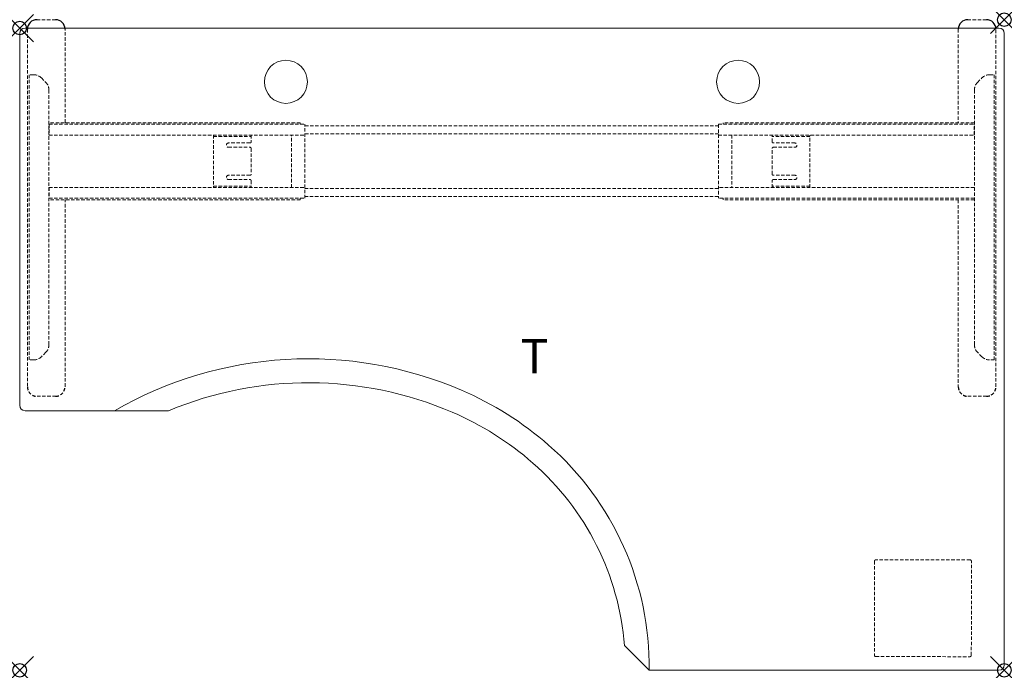
# Model space of a CAD drawing. Extents: x 0 to 72, y -47 to 0.6.
import ezdxf
from ezdxf.enums import TextEntityAlignment as Align

# ---------------------------------------------------------------- set-up
doc = ezdxf.new("R2010")
doc.units = 0
doc.header["$LTSCALE"] = 2
doc.header["$PDMODE"] = 35
doc.linetypes.add('HIDDEN2', pattern=[0.1875, 0.125, -0.0625])
doc.layers.add('AFUTL-P', color=2, linetype='Continuous')
doc.layers.add('AFUTL-P-TN', color=2, linetype='Continuous')
doc.styles.get("Standard").update_dxf_attribs({"font": 'monotxt.shx', "height": 2.5})

msp = doc.modelspace()

# ---------------------------------------------------------------- linework, layer by layer
at = {"layer": 'AFUTL-P', "linetype": 'Continuous', "lineweight": 0}
for p, q in [((71.606, 0), (0.394, 0)), ((0, -0.394), (0, -27.606)), ((72, -46.606), (72, -0.394)), ((0.394, -28), (10.882, -28)), ((46.033, -47), (71.606, -47))]:
    msp.add_line(p, q, dxfattribs=at)
at = {"layer": 'AFUTL-P', "linetype": 'HIDDEN2', "lineweight": 0}
for p, q in [((2.616, 0.611), (1.266, 0.611)), ((70.686, 0.611), (69.336, 0.611)), ((0.566, -0.089), (0.566, -26.248)), ((3.316, -6.927), (3.316, -0.089)), ((68.636, -0.089), (68.636, -6.927)), ((71.386, -26.248), (71.386, -0.089)), ((0.684, -3.421), (0.684, -24.287)), ((1.028, -3.421), (0.684, -3.421)), ((70.924, -3.421), (71.267, -3.421)), ((71.267, -24.287), (71.267, -3.421)), ((1.584, -3.651), (1.911, -3.978)), ((70.041, -3.978), (70.367, -3.651)), ((2.141, -23.173), (2.141, -4.534)), ((69.81, -4.534), (69.81, -23.173)), ((20.507, -6.927), (2.141, -6.927)), ((2.141, -7.045), (20.862, -7.045)), ((2.161, -7.045), (2.161, -7.832)), ((20.507, -6.927), (20.507, -7.045)), ((20.862, -12.458), (20.862, -7.045)), ((20.862, -7.163), (51.09, -7.163)), ((51.09, -7.045), (69.81, -7.045)), ((51.09, -7.045), (51.09, -12.458)), ((69.81, -6.927), (51.444, -6.927)), ((51.444, -6.927), (51.444, -7.045)), ((69.791, -7.832), (69.791, -7.045)), ((2.141, -7.832), (20.862, -7.832)), ((14.169, -7.832), (14.169, -11.671)), ((16.925, -7.832), (16.925, -8.334)), ((19.877, -11.671), (19.877, -7.832)), ((20.862, -7.754), (51.09, -7.754)), ((51.09, -7.832), (69.81, -7.832)), ((52.074, -7.832), (52.074, -11.671)), ((55.027, -8.334), (55.027, -7.832)), ((57.783, -11.671), (57.783, -7.832)), ((14.169, -7.931), (16.925, -7.931)), ((16.846, -8.413), (15.271, -8.413)), ((57.783, -7.931), (55.027, -7.931)), ((56.681, -8.413), (55.106, -8.413)), ((15.271, -8.728), (16.846, -8.728)), ((16.925, -8.807), (16.925, -10.696)), ((55.027, -10.696), (55.027, -8.807)), ((55.106, -8.728), (56.681, -8.728)), ((16.846, -10.775), (15.271, -10.775)), ((56.681, -10.775), (55.106, -10.775)), ((15.271, -11.09), (16.846, -11.09)), ((16.925, -11.169), (16.925, -11.671)), ((55.027, -11.671), (55.027, -11.169)), ((55.106, -11.09), (56.681, -11.09)), ((2.141, -11.671), (20.862, -11.671)), ((2.161, -11.671), (2.161, -12.458)), ((14.169, -11.572), (16.925, -11.572)), ((51.09, -11.75), (20.862, -11.75)), ((69.81, -11.671), (51.09, -11.671)), ((57.783, -11.572), (55.027, -11.572)), ((2.141, -12.458), (20.862, -12.458)), ((20.507, -12.576), (2.141, -12.576)), ((3.316, -26.248), (3.316, -12.576)), ((20.507, -12.576), (20.507, -12.458)), ((51.09, -12.34), (20.862, -12.34)), ((69.81, -12.458), (51.09, -12.458)), ((51.444, -12.576), (51.444, -12.458)), ((69.81, -12.576), (51.444, -12.576)), ((68.636, -12.576), (68.636, -26.248)), ((1.911, -23.73), (1.584, -24.056)), ((70.367, -24.056), (70.041, -23.73)), ((1.028, -24.287), (0.684, -24.287)), ((71.267, -24.287), (70.924, -24.287)), ((1.266, -26.948), (2.616, -26.948)), ((69.336, -26.948), (70.686, -26.948)), ((62.509, -39.007), (62.502, -45.896)), ((69.498, -38.916), (62.608, -38.908)), ((69.588, -45.904), (69.596, -39.015)), ((62.6, -45.995), (69.49, -46.003))]:
    msp.add_line(p, q, dxfattribs=at)
at = {"layer": 'AFUTL-P'}
msp.add_line((46.033, -47), (44.224, -45.192), dxfattribs=at)
at = {"layer": 'AFUTL-P', "linetype": 'Continuous', "lineweight": 0}
for centre in [(19.465, -3.937), (52.535, -3.937)]:
    msp.add_circle(centre, 1.575, dxfattribs=at)
at = {"layer": 'AFUTL-P'}
for centre, start, end in [((1.266, -0.089), 90, 180), ((2.616, -0.089), 0, 90), ((69.336, -0.089), 90, 180), ((70.686, -0.089), 0, 90)]:
    msp.add_arc(centre, 0.7, start, end, dxfattribs=at)
at = {"layer": 'AFUTL-P', "linetype": 'Continuous', "lineweight": 0}
for centre, radius, start, end in [((71.606, -0.394), 0.394, 0, 90), ((0.394, -0.394), 0.394, 90, 180), ((21.119, -52.563), 28.361, 66.74404, 119.99316), ((21.119, -52.563), 26.611, 66.74404, 112.62512), ((22.797, -48.659), 24.112, 48.81007, 66.74404), ((0.394, -27.606), 0.394, 180, 270), ((22.797, -48.659), 22.362, 48.81007, 66.74404), ((24.483, -46.732), 21.552, 359.28855, 48.81007), ((24.483, -46.732), 19.802, 4.46275, 48.81007), ((71.606, -46.606), 0.394, 270, 0)]:
    msp.add_arc(centre, radius, start, end, dxfattribs=at)
at = {"layer": 'AFUTL-P', "linetype": 'HIDDEN2', "lineweight": 0}
for centre, radius, start, end in [((1.028, -4.208), 0.787, 45, 90), ((70.924, -4.208), 0.787, 90, 135), ((1.354, -4.534), 0.787, 360, 45), ((70.598, -4.534), 0.787, 135, 180), ((15.271, -8.57), 0.157, 90, 270), ((16.846, -8.334), 0.0787, 270, 0), ((55.106, -8.334), 0.0787, 180, 270), ((56.681, -8.57), 0.157, 270, 90), ((16.846, -8.807), 0.0787, 360, 90), ((55.106, -8.807), 0.0787, 90, 180), ((15.271, -10.933), 0.157, 90, 270), ((16.846, -10.696), 0.0787, 270, 0), ((55.106, -10.696), 0.0787, 180, 270), ((56.681, -10.933), 0.157, 270, 90), ((16.846, -11.169), 0.0787, 360, 90), ((55.106, -11.169), 0.0787, 90, 180), ((1.354, -23.173), 0.787, 315, 0), ((70.598, -23.173), 0.787, 180, 225), ((1.028, -23.5), 0.787, 270, 315), ((70.924, -23.5), 0.787, 225, 270), ((62.608, -39.007), 0.0984, 89.93485, 179.93485), ((69.498, -39.015), 0.0984, 359.93485, 89.93485), ((62.6, -45.896), 0.0984, 179.93485, 269.93485), ((69.49, -45.904), 0.0984, 269.93485, 359.93485)]:
    msp.add_arc(centre, radius, start, end, dxfattribs=at)
at = {"layer": 'AFUTL-P', "linetype": 'HIDDEN2'}
for centre, radius, start, end in [((1.262, -26.252), 0.696, 179.69546, 270.30454), ((2.616, -26.248), 0.7, 270, 360), ((69.332, -26.252), 0.696, 179.70219, 270.29781), ((70.686, -26.248), 0.7, 270, 0)]:
    msp.add_arc(centre, radius, start, end, dxfattribs=at)
at = {"layer": 'AFUTL-P'}
for p in [(0, 0), (72, 0.611), (0, -47), (72, -47)]:
    msp.add_point(p, dxfattribs=at)

# ---------------------------------------------------------------- texts
at = {"layer": 'AFUTL-P-TN'}
msp.add_text('T', height=2.5, dxfattribs=at).set_placement((37.654, -25.261), align=Align.CENTER)

doc.saveas('drawing.dxf')
